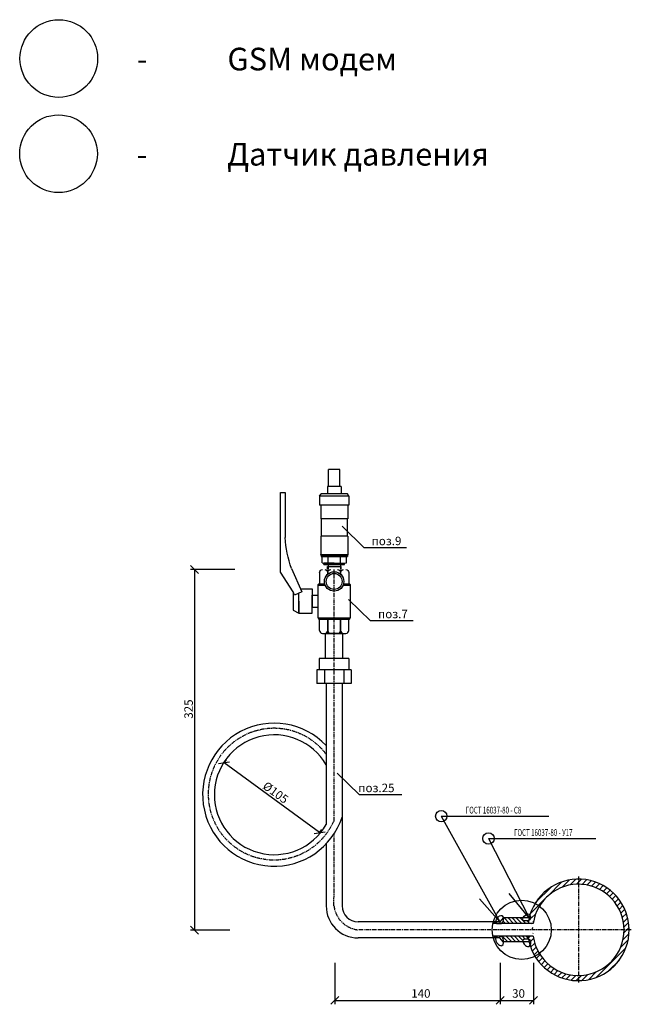
# Model space of a CAD drawing. Units: metres. Extents: x -28214 to 13593, y -34414 to -3519.
# Drawn here: x -20305 to -18360, y -17860 to -14730 of the extents above; entities that cross this region are included whole.
import ezdxf

# ---------------------------------------------------------------- set-up
doc = ezdxf.new("R2010")
doc.units = ezdxf.units.M
doc.header["$PDMODE"] = 65
doc.linetypes.add('CENTERX2', pattern=[101.6, 63.5, -12.7, 12.7, -12.7])
doc.layers.add('BASIC', color=7, linetype='Continuous')
doc.layers.add('Надписи', color=7, linetype='Continuous', lineweight=25)
doc.layers.add('штрих', color=1, linetype='Continuous', lineweight=15)
doc.styles.add('ROM_3', font='simplex.shx', dxfattribs={"width": 0.7, "oblique": 10, "height": 40})
doc.styles.get("Standard").update_dxf_attribs({"font": 'isocpeur.ttf'})
doc.dimstyles.new('1X10', dxfattribs={"dimtxt": 2.5, "dimasz": 25, "dimexe": 12.5, "dimexo": 0, "dimgap": 7, "dimtad": 1, "dimdec": 0, "dimdsep": 46, "dimlunit": 6, "dimtxsty": 'ROM_3', "dimblk1": 'OBLIQUE', "dimblk2": 'OBLIQUE', "dimsah": 1, "dimcen": 2.5, "dimclrd": 1, "dimclre": 1, "dimclrt": 5, "dimadec": 0, "dimazin": 0, "dimtfac": 1, "dimtdec": 0, "dimtmove": 0, "dimatfit": 3, "dimldrblk": 'OBLIQUE', "dimfxl": 1, "dimtolj": 1, "dimtzin": 0, "dimarcsym": 0})
pattern_1 = [(135, (-19688.419, -18264.132), (6.41247, 6.41247), [])]

# ---------------------------------------------------------------- blocks, each defined once
blk = doc.blocks.new('_Oblique')
at = {"color": 0, "linetype": 'ByBlock', "lineweight": -2}
blk.add_line((-0.5, -0.5), (0.5, 0.5), dxfattribs=at)
blk = doc.blocks.new('*D2180')
at = {"layer": 'Defpoints', "color": 0, "lineweight": 25, "transparency": 16777216}
for p in [(-19620.6, -16477.4), (-19748.6, -17623.7), (-19636.5, -17623.7)]:
    blk.add_point(p, dxfattribs=at)
at = {"layer": 'штрих', "color": 7, "lineweight": -2, "transparency": 16777216}
for p, q in [((-19620.6, -16477.4), (-19761.1, -16477.4)), ((-19748.6, -16477.4), (-19748.6, -17623.7)), ((-19636.5, -17623.7), (-19761.1, -17623.7))]:
    blk.add_line(p, q, dxfattribs=at)
at = {"layer": 'штрих', "color": 7, "lineweight": -2, "transparency": 16777216, "xscale": 25, "yscale": 25, "zscale": 25}
for p, rotation in [((-19748.6, -16477.4), 90), ((-19748.6, -17623.7), 270)]:
    blk.add_blockref('_Oblique', p, dxfattribs=dict(at, rotation=rotation))
at = {"layer": 'штрих', "color": 5, "transparency": 16777216, "insert": (-19767.7, -16921.1), "char_height": 27, "attachment_point": 5, "rotation": 90}
blk.add_mtext('\\A1;{\\Fromans.shx|c204;325}', dxfattribs=at)
blk = doc.blocks.new('*D2181')
at = {"layer": 'Defpoints', "color": 0, "lineweight": 25, "transparency": 16777216}
for p in [(-19654.6, -17092.1), (-19654.6, -17092.1), (-19351.1, -17313.8)]:
    blk.add_point(p, dxfattribs=at)
at = {"layer": 'штрих', "color": 7, "lineweight": -2, "transparency": 16777216}
for p, q in [((-19654.6, -17092.1), (-19647.3, -17082)), ((-19351.1, -17313.8), (-19654.6, -17092.1)), ((-19351.1, -17313.8), (-19343.7, -17303.7))]:
    blk.add_line(p, q, dxfattribs=at)
at = {"layer": 'штрих', "color": 7, "lineweight": -2, "transparency": 16777216, "xscale": 25, "yscale": 25, "zscale": 25}
for p, rotation in [((-19654.6, -17092.1), 143.8583613430776), ((-19351.1, -17313.8), 323.8583613430777)]:
    blk.add_blockref('_Oblique', p, dxfattribs=dict(at, rotation=rotation))
at = {"layer": 'штрих', "color": 5, "transparency": 16777216, "insert": (-19490.8, -17186.4), "char_height": 27, "attachment_point": 5, "rotation": 323.8584}
blk.add_mtext('\\A1;%%c105', dxfattribs=at)
blk = doc.blocks.new('*D2182')
at = {"layer": 'Defpoints', "color": 0, "lineweight": 25, "transparency": 16777216}
for p in [(-19302.9, -17728.1), (-18776.9, -17741.9), (-18776.9, -17847.1)]:
    blk.add_point(p, dxfattribs=at)
at = {"layer": 'штрих', "color": 7, "lineweight": -2, "transparency": 16777216}
for p, q in [((-19302.9, -17728.1), (-19302.9, -17859.6)), ((-18776.9, -17741.9), (-18776.9, -17859.6)), ((-19302.9, -17847.1), (-18776.9, -17847.1))]:
    blk.add_line(p, q, dxfattribs=at)
at = {"layer": 'штрих', "color": 7, "lineweight": -2, "transparency": 16777216, "xscale": 25, "yscale": 25, "zscale": 25, "rotation": 180}
blk.add_blockref('_Oblique', (-19302.9, -17847.1), dxfattribs=at)
at = {"layer": 'штрих', "color": 7, "lineweight": -2, "transparency": 16777216, "xscale": 25, "yscale": 25, "zscale": 25}
blk.add_blockref('_Oblique', (-18776.9, -17847.1), dxfattribs=at)
at = {"layer": 'штрих', "color": 5, "transparency": 16777216, "insert": (-19029, -17825.1), "char_height": 27, "attachment_point": 5}
blk.add_mtext('\\A1;140', dxfattribs=at)
blk = doc.blocks.new('*D2183')
at = {"layer": 'Defpoints', "color": 0, "lineweight": 25, "transparency": 16777216}
for p in [(-18776.9, -17728.1), (-18670.9, -17728.1), (-18670.9, -17847.1)]:
    blk.add_point(p, dxfattribs=at)
at = {"layer": 'штрих', "color": 7, "lineweight": -2, "transparency": 16777216}
for p, q in [((-18776.9, -17728.1), (-18776.9, -17859.6)), ((-18670.9, -17728.1), (-18670.9, -17859.6)), ((-18776.9, -17847.1), (-18670.9, -17847.1))]:
    blk.add_line(p, q, dxfattribs=at)
at = {"layer": 'штрих', "color": 7, "lineweight": -2, "transparency": 16777216, "xscale": 25, "yscale": 25, "zscale": 25, "rotation": 180}
blk.add_blockref('_Oblique', (-18776.9, -17847.1), dxfattribs=at)
at = {"layer": 'штрих', "color": 7, "lineweight": -2, "transparency": 16777216, "xscale": 25, "yscale": 25, "zscale": 25}
blk.add_blockref('_Oblique', (-18670.9, -17847.1), dxfattribs=at)
at = {"layer": 'штрих', "color": 5, "transparency": 16777216, "insert": (-18718.4, -17825.1), "char_height": 27, "attachment_point": 5}
blk.add_mtext('\\A1;{\\Fromans.shx|c204;3}0', dxfattribs=at)

msp = doc.modelspace()

# ---------------------------------------------------------------- hatches: boundary and pattern name
at = {"layer": 'BASIC', "ltscale": 10}
h = msp.add_hatch(dxfattribs=at)
h.set_pattern_fill('ANSI31', scale=4, style=0)
h.set_pattern_definition([(45, (-26209.571, -7372.464), (-8.980256, 8.980256), [])])
edge = h.paths.add_edge_path()
edge.add_arc((-18528.01285, -17622.98877), 161.42108, 197.65696533, 522.83936035)
edge.add_arc((-18528.01285, -17622.98877), 145.0976, 188.09389542, 531.90610458)
edge.add_line((-18671.66508, -17643.41789), (-18686.6133, -17643.41789))
edge.add_line((-18686.6133, -17653.03307), (-18686.6133, -17643.41789))
edge.add_arc((-18528.01285, -17622.98877), 161.42108, 190.72665769, 197.65696533)
edge.add_line((-18686.73971, -17593.62516), (-18687.05593, -17602.55964))
edge.add_line((-18671.66508, -17602.55964), (-18687.05593, -17602.55964))
edge.add_arc((-18527.76597, -17623.0378), 161.67175, 162.84847109, 169.51791181)
h = msp.add_hatch(dxfattribs=at)
h.set_pattern_fill('ANSI31', scale=72.5488, style=0)
h.set_pattern_definition(pattern_1)
edge = h.paths.add_edge_path()
edge.add_spline(control_points=[(-18687.05593, -17593.81246), (-18695.01821, -17594.5677), (-18706.78842, -17595.68413), (-18705.14878, -17587.72739), (-18703.7251, -17584.963)], knot_values=[6.1248784384, 6.1248784384, 6.1248784384, 6.1248784384, 8.5853121561, 9.76200866, 9.76200866, 9.76200866, 9.76200866], degree=3, periodic=0)
edge.add_line((-18703.7251, -17584.963), (-18767.07025, -17584.963))
edge.add_line((-18767.07025, -17584.963), (-18767.32587, -17584.963))
edge.add_spline(control_points=[(-18767.32587, -17584.963), (-18767.14735, -17586.79715), (-18767.38689, -17594.01135), (-18770.19393, -17599.03669), (-18772.42233, -17602.55964)], knot_values=[0.2631873353, 0.2631873353, 0.2631873353, 0.2631873353, 0.9191628186, 2.7015780842, 2.7015780842, 2.7015780842, 2.7015780842], degree=3, periodic=0)
edge.add_line((-18772.42233, -17602.55964), (-18687.05593, -17602.55964))
edge.add_line((-18687.05593, -17602.55964), (-18687.05593, -17593.81246))
h = msp.add_hatch(dxfattribs=at)
h.set_pattern_fill('ANSI31', scale=36.2744, style=0)
h.set_pattern_definition([(135, (-19688.4193, -18264.1317), (3.206234, 3.206234), [])])
edge = h.paths.add_edge_path()
edge.add_spline(control_points=[(-18788.82877, -17602.55964), (-18788.83106, -17602.55727), (-18789.95023, -17601.39516), (-18790.4388, -17599.64359), (-18790.40515, -17597.59669)], knot_values=[7.6413572286, 7.6413572286, 7.6413572286, 7.6413572286, 7.6431659142, 8.5272885308, 8.5272885308, 8.5272885308, 8.5272885308], degree=3, periodic=0)
edge.add_line((-18790.40515, -17597.59669), (-18799.0382, -17597.59669))
edge.add_arc((-18708.41797, -17622.98877), 94.11049, 164.34695682, 167.46265134)
edge.add_line((-18800.28437, -17602.55964), (-18788.82877, -17602.55964))
edge = h.paths.add_edge_path()
edge.add_line((-18788.31324, -17643.41789), (-18800.28437, -17643.41789))
edge.add_arc((-18708.41797, -17622.98877), 94.11049, 192.53734866, 195.65304318)
edge.add_line((-18799.0382, -17648.38085), (-18791.09655, -17648.38085))
edge.add_spline(control_points=[(-18791.09655, -17648.38085), (-18790.81831, -17646.65996), (-18790.02343, -17644.83667), (-18788.6027, -17643.62668), (-18788.31324, -17643.41789)], knot_values=[8.7615945099, 8.7615945099, 8.7615945099, 8.7615945099, 9.5350295055, 9.7155526682, 9.7155526682, 9.7155526682, 9.7155526682], degree=3, periodic=0)
h = msp.add_hatch(dxfattribs=at)
h.set_pattern_fill('ANSI31', scale=72.5488, style=0)
h.set_pattern_definition(pattern_1)
edge = h.paths.add_edge_path()
edge.add_line((-18686.6133, -17643.41789), (-18771.87074, -17643.41789))
edge.add_spline(control_points=[(-18771.87074, -17643.41789), (-18770.25523, -17645.86158), (-18767.44403, -17650.67778), (-18766.39559, -17657.86463), (-18766.42525, -17661.01453)], knot_values=[0.3321370575, 0.3321370575, 0.3321370575, 0.3321370575, 1.5932438376, 2.6806707024, 2.6806707024, 2.6806707024, 2.6806707024], degree=3, periodic=0)
edge.add_line((-18766.42525, -17661.01453), (-18704.39343, -17661.01453))
edge.add_spline(control_points=[(-18704.39343, -17661.01453), (-18705.16408, -17658.81102), (-18705.60577, -17651.85924), (-18694.94746, -17652.43959), (-18687.3327, -17652.85421), (-18687.09257, -17652.91343), (-18686.85244, -17652.97266), (-18686.6133, -17653.03307)], knot_values=[6.8690102754, 6.8690102754, 6.8690102754, 6.8690102754, 7.8262064985, 10.2210450653, 10.2210450653, 10.2210450653, 10.317411848, 10.317411848, 10.317411848, 10.317411848], degree=3, periodic=0)
edge.add_line((-18686.6133, -17653.03307), (-18686.6133, -17643.41789))

# ---------------------------------------------------------------- linework, layer by layer
for p, q in [((-19286.256, -16159.72467), (-19322.93871, -16159.72467)), ((-19322.85811, -16213.76844), (-19322.85811, -16159.79586)), ((-19286.256, -16213.76844), (-19286.256, -16159.72467)), ((-19350.95735, -16243.87501), (-19346.31883, -16237.4086)), ((-19262.83256, -16237.4086), (-19346.31883, -16237.4086)), ((-19325.88883, -16213.77876), (-19325.88883, -16237.4086)), ((-19282.71126, -16213.77876), (-19325.88883, -16213.77876)), ((-19282.71126, -16213.77876), (-19282.71126, -16237.4086)), ((-19258.19405, -16243.87501), (-19262.83256, -16237.4086)), ((-19350.91892, -16243.66554), (-19350.91892, -16273.10413)), ((-19258.19405, -16243.87501), (-19350.91892, -16243.87501)), ((-19258.21918, -16273.10413), (-19350.91892, -16273.10413)), ((-19347.47761, -16273.10413), (-19347.47761, -16316.67206)), ((-19261.12247, -16273.10413), (-19261.12247, -16316.67206)), ((-19258.21918, -16243.66554), (-19258.21918, -16273.10413)), ((-19261.12247, -16316.67206), (-19347.47761, -16316.67206)), ((-19345.71214, -16316.67206), (-19345.71214, -16371.82134)), ((-19263.42596, -16316.67206), (-19263.42596, -16371.82134)), ((-19261.12247, -16371.82134), (-19347.47761, -16371.82134)), ((-19347.47761, -16371.82134), (-19347.47761, -16429.27614)), ((-19261.12247, -16371.82134), (-19261.12247, -16429.27614)), ((-19347.47761, -16429.27614), (-19261.12247, -16429.27614)), ((-19346.2125, -16433.40109), (-19347.47761, -16429.27614)), ((-19261.12247, -16429.27614), (-19262.38759, -16433.40109)), ((-19346.2125, -16433.40109), (-19262.38759, -16433.40109)), ((-19346.2125, -16433.40109), (-19346.2125, -16436.15105)), ((-19346.2125, -16436.15105), (-19262.38759, -16436.15105)), ((-19342.75742, -16455.84992), (-19342.75742, -16436.15105)), ((-19337.11371, -16457.46327), (-19271.48638, -16457.46327)), ((-19337.11371, -16461.93197), (-19337.11371, -16457.46327)), ((-19304.30004, -16457.46327), (-19337.11371, -16457.46327)), ((-19337.11371, -16461.93197), (-19271.48638, -16461.93197)), ((-19337.11371, -16461.93197), (-19304.30004, -16461.93197)), ((-19284.87014, -16461.93197), (-19323.72995, -16461.93197)), ((-19323.72995, -16461.93197), (-19323.72995, -16477.43842)), ((-19323.52873, -16455.84992), (-19323.52873, -16436.15105)), ((-19323.52873, -16457.46327), (-19285.07136, -16457.46327)), ((-19304.30004, -16457.46327), (-19271.48638, -16457.46327)), ((-19285.07136, -16455.84992), (-19285.07136, -16436.15105)), ((-19284.87014, -16461.93197), (-19284.87014, -16477.43842)), ((-19271.48638, -16461.93197), (-19271.48638, -16457.46327)), ((-19265.84267, -16455.84992), (-19265.84267, -16436.15105)), ((-19262.38759, -16433.40109), (-19262.38759, -16436.15105)), ((-19325.88883, -16477.43842), (-19325.88883, -16468.30112)), ((-19325.88883, -16468.30112), (-19282.71126, -16468.30112)), ((-19282.71126, -16477.43842), (-19282.71126, -16468.30112))]:
    msp.add_line(p, q)
at = {"color": 7, "ltscale": 0.25}
for p, q in [((-19475.90888, -16485.84226), (-19475.90888, -16232.9664)), ((-19475.90888, -16232.9664), (-19460.30422, -16232.9664)), ((-19460.30422, -16232.9664), (-19460.30422, -16375.49643)), ((-19435.48167, -16548.89341), (-19475.90888, -16485.84226)), ((-19440.24109, -16474.3479), (-19407.45348, -16548.89341)), ((-19351.3971, -16487.07299), (-19351.3971, -16522.5799)), ((-19325.18806, -16492.46012), (-19325.18806, -16487.07299)), ((-19325.18806, -16487.07299), (-19325.18806, -16492.46012)), ((-19284.30232, -16487.07299), (-19284.30232, -16492.46012)), ((-19284.30232, -16492.46012), (-19284.30232, -16487.07299)), ((-19258.09328, -16487.07299), (-19258.09328, -16522.5799)), ((-19351.3971, -16522.5799), (-19334.76449, -16522.5799)), ((-19274.7259, -16522.5799), (-19258.09328, -16522.5799)), ((-19430.81031, -16558.52798), (-19435.48167, -16548.89341)), ((-19435.48167, -16548.89341), (-19435.48167, -16606.70083)), ((-19407.45348, -16548.89341), (-19430.81031, -16558.52798)), ((-19416.79621, -16577.79712), (-19416.79621, -16552.74724)), ((-19410.85084, -16539.25884), (-19374.75393, -16539.25884)), ((-19374.75393, -16539.25884), (-19374.75393, -16577.79712)), ((-19356.06846, -16527.39718), (-19333.20825, -16527.39718)), ((-19276.28213, -16527.39718), (-19253.42192, -16527.39718)), ((-19416.79621, -16616.3354), (-19416.79621, -16577.79712)), ((-19416.79621, -16577.79712), (-19416.79621, -16616.3354)), ((-19374.75393, -16577.79712), (-19374.75393, -16558.52798)), ((-19374.75393, -16558.52798), (-19356.06846, -16558.52798)), ((-19374.75393, -16616.3354), (-19374.75393, -16577.79712)), ((-19374.75393, -16577.79712), (-19374.75393, -16597.06626)), ((-19435.48167, -16606.70083), (-19416.79621, -16616.3354)), ((-19416.79621, -16616.3354), (-19374.75393, -16616.3354)), ((-19374.75393, -16597.06626), (-19356.06846, -16597.06626)), ((-19356.06846, -16630.6163), (-19253.42192, -16630.6163)), ((-19351.3971, -16635.43359), (-19258.09328, -16635.43359)), ((-19351.3971, -16670.94049), (-19351.3971, -16635.43359)), ((-19325.18806, -16670.94049), (-19325.18806, -16635.43359)), ((-19325.18806, -16635.43359), (-19325.18806, -16670.94049)), ((-19284.30232, -16635.43359), (-19284.30232, -16670.94049)), ((-19284.30232, -16670.94049), (-19284.30232, -16635.43359)), ((-19258.09328, -16670.94049), (-19258.09328, -16635.43359)), ((-19342.05437, -16680.57506), (-19267.43601, -16680.57506))]:
    msp.add_line(p, q, dxfattribs=at)
for points in [[(-19356.06846, -16630.6163), (-19356.06846, -16570.9005), (-19356.06846, -16527.39718)], [(-19253.42192, -16527.39718), (-19253.42192, -16570.9005), (-19253.42192, -16630.6163)]]:
    msp.add_lwpolyline(points, dxfattribs=at)
for centre, radius, start, end in [((-19333.14307, -16426.93877), 30.46785, 251.60555853, 288.39444147), ((-19304.30004, -16340.90879), 116.53843, 260.5028427, 279.4971573), ((-19275.45701, -16426.93877), 30.46785, 251.60555853, 288.39444147)]:
    msp.add_arc(centre, radius, start, end)
at = {"color": 7, "ltscale": 0.25, "extrusion": (0, 0, -1)}
for centre, major_axis, start_param, end_param in [((-19156.55645, -16361.52637), (0, 313.54734), -1.9388744781, -1.6153659635), ((-19342.05437, -16487.07299), (0, 9.63457), -1.5707963268, 0), ((-19334.53079, -16487.07299), (0, 9.63457), 0, 1.5707963268), ((-19315.84533, -16487.07299), (0, -9.63457), 1.5707963268, 3.1415926536), ((-19293.64505, -16487.07299), (0, -9.63457), 3.1415926536, 4.7123889804), ((-19274.95959, -16487.07299), (0, 9.63457), -1.5707963268, 0), ((-19267.43601, -16487.07299), (0, 9.63457), 0, 1.5707963268), ((-19351.3971, -16527.39718), (0, -4.81729), 1.5707963268, 3.1415926536), ((-19258.09328, -16527.39718), (0, -4.81729), 3.1415926536, 4.7123889804)]:
    msp.add_ellipse(centre, major_axis=major_axis, ratio=0.9697090911, start_param=start_param, end_param=end_param, dxfattribs=at)
at = {"color": 7, "ltscale": 0.25}
for centre, major_axis, start_param, end_param in [((-19351.3971, -16630.6163), (0, 4.81729), 1.5707963268, 3.1415926536), ((-19258.09328, -16630.6163), (0, 4.81729), 3.1415926536, 4.7123889804), ((-19342.05437, -16670.94049), (0, -9.63457), -1.5707963268, 0), ((-19334.53079, -16670.94049), (0, -9.63457), 0, 1.5707963268), ((-19315.84533, -16670.94049), (0, 9.63457), 1.5707963268, 3.1415926536), ((-19293.64505, -16670.94049), (0, 9.63457), 3.1415926536, 4.7123889804), ((-19274.95959, -16670.94049), (0, -9.63457), -1.5707963268, 0), ((-19267.43601, -16670.94049), (0, -9.63457), 0, 1.5707963268)]:
    msp.add_ellipse(centre, major_axis=major_axis, ratio=0.9697090911, start_param=start_param, end_param=end_param, dxfattribs=at)
at = {"layer": 'BASIC', "color": 7}
for p, q in [((-19279.48274, -16340.21113), (-19209.41984, -16408.46909)), ((-19074.1731, -16408.46909), (-19209.41984, -16408.46909)), ((-19259.07346, -16572.31189), (-19189.01056, -16640.56986)), ((-19053.76381, -16640.56986), (-19189.01056, -16640.56986)), ((-19294.7423, -17125.19692), (-19224.6794, -17193.45489)), ((-19089.43266, -17193.45489), (-19224.6794, -17193.45489)), ((-18964.00648, -17261.44922), (-18622.06104, -17261.44922)), ((-18964.00648, -17261.44922), (-18777.37121, -17597.59669)), ((-18814.03888, -17332.65128), (-18684.89032, -17584.963)), ((-18814.03888, -17332.65128), (-18472.09344, -17332.65128)), ((-18777.37121, -17597.59669), (-18842.08262, -17524.57614)), ((-18684.89032, -17584.963), (-18748.35446, -17507.12102))]:
    msp.add_line(p, q, dxfattribs=at)
at = {"layer": 'BASIC', "color": 7, "linetype": 'CENTERX2', "ltscale": 0.2}
for p, q in [((-19305.1272, -17276.03989), (-19304.74519, -16477.43842)), ((-19305.25672, -17546.81253), (-19305.14721, -17317.87827)), ((-18528.01285, -17453.01979), (-18528.01285, -17790.49636)), ((-18359.75449, -17622.98877), (-19228.56895, -17622.98877))]:
    msp.add_line(p, q, dxfattribs=at)
at = {"layer": 'BASIC', "color": 7, "ltscale": 10}
for p, q in [((-19331.95099, -16760.37874), (-19331.95099, -16680.57506)), ((-19277.53939, -16680.57506), (-19331.95099, -16680.57506)), ((-19277.53939, -16760.37874), (-19277.53939, -16680.57506)), ((-19257.58847, -16760.37874), (-19351.90191, -16760.37874)), ((-19351.90191, -16760.37874), (-19351.90191, -16796.65314)), ((-19257.58847, -16760.37874), (-19257.58847, -16796.65314)), ((-19250.33359, -16796.65314), (-19360.17985, -16796.65314)), ((-19360.17985, -16796.65314), (-19360.17985, -16840.18242)), ((-19335.57843, -16796.65314), (-19335.57843, -16840.18242)), ((-19273.91195, -16796.65314), (-19273.91195, -16840.18242)), ((-19250.33359, -16796.65314), (-19250.33359, -16840.18242)), ((-19250.33359, -16840.18242), (-19360.17985, -16840.18242)), ((-19330.13727, -16840.18242), (-19330.13727, -17288.50594)), ((-19279.35311, -16840.18242), (-19279.35311, -17546.81253)), ((-19330.13727, -17349.53538), (-19330.13727, -17546.81253)), ((-18767.32587, -17584.963), (-18777.37121, -17597.59669)), ((-18767.07025, -17584.963), (-18767.32587, -17584.963)), ((-18703.03023, -17584.963), (-18767.07025, -17584.963)), ((-18684.89032, -17584.963), (-18703.03023, -17584.963)), ((-18790.30148, -17597.59669), (-19228.56895, -17597.59669)), ((-18790.40515, -17597.59669), (-19143.07705, -17597.59669)), ((-18788.82877, -17602.55964), (-18800.28437, -17602.55964)), ((-18777.37121, -17597.59669), (-18790.40515, -17597.59669)), ((-18788.82877, -17602.55964), (-18772.42233, -17602.55964)), ((-18777.37121, -17597.59669), (-18777.37121, -17602.55964)), ((-18687.05593, -17602.55964), (-18772.42233, -17602.55964)), ((-18686.73971, -17593.62516), (-18687.05593, -17602.55964)), ((-18671.66508, -17602.55964), (-18687.05593, -17602.55964)), ((-18791.09655, -17648.38085), (-19228.56895, -17648.38085)), ((-18788.31324, -17643.41789), (-18800.28437, -17643.41789)), ((-18777.37121, -17648.38085), (-18791.09655, -17648.38085)), ((-18771.87074, -17643.41789), (-18788.31324, -17643.41789)), ((-18777.37121, -17648.38085), (-18777.37121, -17643.41789)), ((-18767.32587, -17661.01453), (-18777.37121, -17648.38085)), ((-18686.6133, -17643.41789), (-18771.87074, -17643.41789)), ((-18671.66508, -17643.41789), (-18686.6133, -17643.41789)), ((-18686.6133, -17653.03307), (-18686.6133, -17643.41789)), ((-18766.42525, -17661.01453), (-18767.32587, -17661.01453)), ((-18703.90918, -17661.01453), (-18766.42525, -17661.01453)), ((-18684.89116, -17661.01453), (-18703.90918, -17661.01453))]:
    msp.add_line(p, q, dxfattribs=at)
for centre, radius in [((-19304.74519, -16515.5421), 30.83324), ((-19304.74519, -16515.5421), 25.39208), ((-18708.41797, -17622.98877), 94.11049)]:
    msp.add_circle(centre, radius, dxfattribs=at)
at = {"layer": 'BASIC', "color": 7}
for centre in [(-18964.00648, -17261.44922), (-18814.03888, -17332.65128)]:
    msp.add_circle(centre, 18.06573, dxfattribs=at)
at = {"layer": 'BASIC', "color": 7, "ltscale": 10}
for centre, radius, start, end in [((-19495.49621, -17193.30927), 227.48665, 43.37327067, 341.82997092), ((-19495.18579, -17193.49747), 190.4406, 29.92643487, 330.07356513), ((-18528.01285, -17622.98877), 161.42108, 197.65696533, 162.83936035), ((-18528.01285, -17622.98877), 145.0976, 188.09389542, 171.90610458), ((-19228.56895, -17546.81253), 101.56832, 180, 270), ((-19228.56895, -17546.81253), 50.78416, 180, 270), ((-18527.76597, -17623.0378), 161.67175, 162.84847109, 169.51791181), ((-18528.01285, -17622.98877), 161.42108, 190.72665769, 197.65696533)]:
    msp.add_arc(centre, radius, start, end, dxfattribs=at)
at = {"layer": 'BASIC', "color": 7, "linetype": 'CENTERX2', "ltscale": 0.2}
for centre, radius, start, end in [((-19496.23639, -17191.29262), 209.05698, 37.39043605, 336.08513314), ((-19218.90615, -17536.5716), 86.95572, 186.76352334, 263.61993316)]:
    msp.add_arc(centre, radius, start, end, dxfattribs=at)
at = {"layer": 'BASIC', "color": 7}
for points in [[(-18778.21477, -17602.29403), (-18773.20542, -17602.24136), (-18771.03408, -17577.61741), (-18778.77906, -17578.8077), (-18788.91898, -17601.13518), (-18778.21477, -17602.29403)], [(-18687.05593, -17593.81246), (-18682.90163, -17590.60566), (-18685.09608, -17572.72366), (-18695.87649, -17575.69473), (-18704.80613, -17591.92611), (-18687.05593, -17593.81246)], [(-18770.26833, -17644.4412), (-18767.74441, -17650.31853), (-18771.09003, -17672.86688), (-18781.87043, -17669.89581), (-18789.68241, -17645.78643), (-18770.26833, -17644.4412)], [(-18687.3327, -17652.85421), (-18681.75047, -17655.15368), (-18685.09608, -17675.39664), (-18695.87649, -17672.42557), (-18704.51121, -17655.45496), (-18687.3327, -17652.85421)]]:
    msp.add_spline(points, degree=3, dxfattribs=at)
at = {"layer": 'Надписи', "lineweight": 25}
for centre in [(-20180.36872, -14853.2633), (-20181.30114, -15155.83947)]:
    msp.add_circle(centre, 123.49834, dxfattribs=at)

# ---------------------------------------------------------------- texts
at = {"color": 5, "width": 0.67}
for s, p in [('ГОСТ 16037-80 - С8', (-18886.08278, -17253.06942)), ('ГОСТ 16037-80 - У17', (-18732.67725, -17324.27148))]:
    msp.add_text(s, height=21.4949495, dxfattribs=at).set_placement(p)
at = {"linetype": 'ByBlock', "char_height": 72, "attachment_point": 1}
for s, insert in [('{\\fGOST Common|b0|i0|c204|p34;-^IGSM модем}', (-19932.23984, -14818.94471)), ('{\\fGOST Common|b0|i0|c204|p34;-^IДатчик давления}', (-19933.17226, -15121.52089))]:
    msp.add_mtext_dynamic_manual_height_columns(s, width=1677.5879731, gutter_width=1, heights=[0], dxfattribs=dict(at, insert=insert))
at = {"layer": 'BASIC', "color": 7}
for s, p in [('поз.9', (-19185.51016, -16400.1678)), ('поз.7', (-19165.10087, -16632.26857)), ('поз.25', (-19227.76972, -17185.1536))]:
    msp.add_text(s, height=27, dxfattribs=at).set_placement(p)

# ---------------------------------------------------------------- dimensions: what is measured, and where the dimension line sits
at = {"layer": 'штрих', "color": 7}
for base, p1, p2, angle, text, picture, middle in [((-19748.62952, -17623.70946), (-19620.63711, -16477.43842), (-19636.50096, -17623.70946), 270, '{\\Fromans.shx|c204;325}', '*D2180', (-19747.16803, -16921.07417)), ((-18776.93547, -17847.06338), (-19302.91427, -17728.07763), (-18776.93547, -17741.88145), 0, '140', '*D2182', (-19028.97454, -17845.60189)), ((-18670.87136, -17847.06338), (-18776.93547, -17728.07763), (-18670.87136, -17728.08708), 0, '{\\Fromans.shx|c204;3}0', '*D2183', (-18718.35036, -17845.60189))]:
    dim = msp.add_linear_dim(base=base, p1=p1, p2=p2, angle=angle, text=text, dimstyle='1X10', override={"dimtxt": 27, "dimtxsty": 'Standard', "dimclrd": 7, "dimclre": 7, "dimtmove": 1}, dxfattribs=at)
    dim.commit()
    dim.dimension.update_dxf_attribs({"geometry": picture, "text_midpoint": middle, "dimtype": 160})
dim = msp.add_aligned_dim(p1=(-19351.0824, -17313.77664), p2=(-19654.62644, -17092.09045), distance=0, text='%%c105', dimstyle='1X10', override={"dimtxt": 27, "dimtxsty": 'Standard', "dimclrd": 7, "dimclre": 7, "dimtmove": 1}, dxfattribs=at)
dim.commit()
dim.dimension.update_dxf_attribs({"geometry": '*D2181', "text_midpoint": (-19490.76386, -17186.37853)})

doc.saveas('drawing.dxf')
